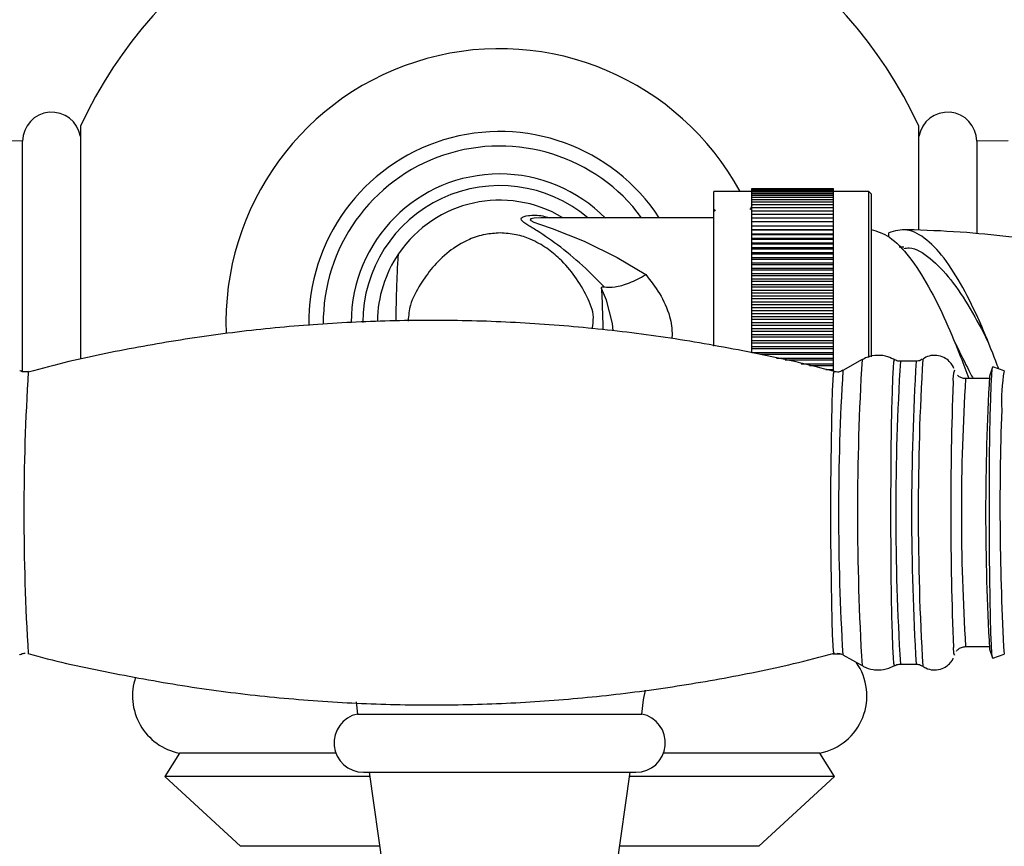
# Model space of a CAD drawing. Units: millimetres. Extents: x 5 to 995, y 5 to 995.
# Drawn here: x 502 to 545, y 176 to 211 of the extents above; entities that cross this region are included whole.
import ezdxf

# ---------------------------------------------------------------- set-up
doc = ezdxf.new("R2010")
doc.units = ezdxf.units.MM

msp = doc.modelspace()

# ---------------------------------------------------------------- linework, layer by layer
at = {"color": 7, "linetype": 'Continuous', "lineweight": 25}
for p, q in [((504.973, 206.757), (504.973, 196.752)), ((540.973, 202.298), (540.973, 206.757)), ((502.491, 206.117), (501.141, 206.13)), ((502.491, 196.213), (502.491, 206.117)), ((544.804, 206.13), (543.454, 206.117)), ((543.454, 206.117), (543.454, 202.146)), ((533.798, 203.955), (532.173, 203.955)), ((532.173, 197.316), (532.173, 203.955)), ((533.798, 204.08), (537.298, 204.08)), ((533.798, 204.074), (533.798, 204.08)), ((533.798, 204.074), (537.298, 204.074)), ((533.798, 204.056), (533.798, 204.074)), ((533.798, 204.056), (537.298, 204.056)), ((533.798, 204.028), (533.798, 204.056)), ((533.798, 204.028), (537.298, 204.028)), ((533.798, 203.987), (533.798, 204.028)), ((533.798, 203.987), (537.298, 203.987)), ((533.798, 203.935), (533.798, 203.987)), ((533.798, 203.935), (537.298, 203.935)), ((533.798, 203.872), (533.798, 203.935)), ((533.798, 203.872), (537.298, 203.872)), ((533.798, 203.798), (533.798, 203.872)), ((533.798, 203.798), (537.298, 203.798)), ((533.798, 203.713), (533.798, 203.798)), ((537.298, 204.074), (537.298, 204.08)), ((537.298, 204.056), (537.298, 204.074)), ((537.298, 204.028), (537.298, 204.056)), ((537.298, 203.987), (537.298, 204.028)), ((537.298, 203.935), (537.298, 203.987)), ((538.823, 203.955), (537.298, 203.955)), ((537.298, 203.872), (537.298, 203.935)), ((537.298, 203.798), (537.298, 203.872)), ((537.298, 203.713), (537.298, 203.798)), ((538.923, 203.855), (538.823, 203.955)), ((538.823, 196.828), (538.823, 203.955)), ((538.923, 203.855), (538.923, 196.855)), ((533.798, 203.713), (537.298, 203.713)), ((533.798, 203.617), (533.798, 203.713)), ((533.798, 203.617), (537.298, 203.617)), ((533.798, 203.51), (533.798, 203.617)), ((533.798, 203.51), (537.298, 203.51)), ((533.798, 203.393), (533.798, 203.51)), ((533.798, 203.393), (537.298, 203.393)), ((533.798, 203.266), (533.798, 203.393)), ((537.298, 203.617), (537.298, 203.713)), ((537.298, 203.51), (537.298, 203.617)), ((537.298, 203.393), (537.298, 203.51)), ((537.298, 203.266), (537.298, 203.393)), ((532.241, 203.108), (532.198, 203.184)), ((533.798, 203.266), (537.298, 203.266)), ((533.798, 203.128), (533.798, 203.266)), ((533.798, 203.128), (537.298, 203.128)), ((533.798, 202.981), (533.798, 203.128)), ((533.798, 202.981), (537.298, 202.981)), ((533.798, 202.825), (533.798, 202.981)), ((537.298, 203.128), (537.298, 203.266)), ((537.298, 202.981), (537.298, 203.128)), ((537.298, 202.825), (537.298, 202.981)), ((524.802, 202.833), (524.834, 202.832)), ((532.173, 202.83), (524.828, 202.83)), ((533.798, 202.825), (537.298, 202.825)), ((533.798, 202.66), (533.798, 202.825)), ((533.798, 202.66), (537.298, 202.66)), ((533.798, 202.486), (533.798, 202.66)), ((533.798, 202.486), (537.298, 202.486)), ((533.798, 202.307), (533.798, 202.486)), ((537.298, 202.66), (537.298, 202.825)), ((537.298, 202.486), (537.298, 202.66)), ((537.298, 202.307), (537.298, 202.486)), ((537.298, 202.307), (533.798, 202.307)), ((533.798, 202.303), (533.798, 202.307)), ((533.798, 202.303), (537.298, 202.303)), ((533.798, 202.125), (533.798, 202.303)), ((537.298, 202.125), (533.798, 202.125)), ((533.798, 202.113), (533.798, 202.125)), ((533.798, 202.113), (537.298, 202.113)), ((533.798, 201.935), (533.798, 202.113)), ((537.298, 202.303), (537.298, 202.307)), ((537.298, 202.125), (537.298, 202.303)), ((537.298, 202.113), (537.298, 202.125)), ((537.298, 201.935), (537.298, 202.113)), ((539.673, 202.003), (539.673, 202.18)), ((537.298, 201.935), (533.798, 201.935)), ((533.798, 201.915), (533.798, 201.935)), ((533.798, 201.915), (537.298, 201.915)), ((533.798, 201.737), (533.798, 201.915)), ((537.298, 201.737), (533.798, 201.737)), ((533.798, 201.709), (533.798, 201.737)), ((533.798, 201.709), (537.298, 201.709)), ((533.798, 201.533), (533.798, 201.709)), ((537.298, 201.915), (537.298, 201.935)), ((537.298, 201.737), (537.298, 201.915)), ((537.298, 201.709), (537.298, 201.737)), ((537.298, 201.533), (537.298, 201.709)), ((537.298, 201.533), (533.798, 201.533)), ((533.798, 201.497), (533.798, 201.533)), ((533.798, 201.497), (537.298, 201.497)), ((533.798, 201.322), (533.798, 201.497)), ((537.298, 201.322), (533.798, 201.322)), ((533.798, 201.279), (533.798, 201.322)), ((533.798, 201.279), (537.298, 201.279)), ((533.798, 201.106), (533.798, 201.279)), ((537.298, 201.497), (537.298, 201.533)), ((537.298, 201.322), (537.298, 201.497)), ((537.298, 201.279), (537.298, 201.322)), ((537.298, 201.106), (537.298, 201.279)), ((540.326, 201.565), (540.124, 201.567)), ((537.298, 201.106), (533.798, 201.106)), ((533.798, 201.054), (533.798, 201.106)), ((533.798, 201.054), (537.298, 201.054)), ((533.798, 200.883), (533.798, 201.054)), ((537.298, 200.883), (533.798, 200.883)), ((533.798, 200.824), (533.798, 200.883)), ((533.798, 200.824), (537.298, 200.824)), ((533.798, 200.656), (533.798, 200.824)), ((537.298, 201.054), (537.298, 201.106)), ((537.298, 200.883), (537.298, 201.054)), ((537.298, 200.824), (537.298, 200.883)), ((537.298, 200.656), (537.298, 200.824)), ((537.298, 200.656), (533.798, 200.656)), ((533.798, 200.589), (533.798, 200.656)), ((533.798, 200.589), (537.298, 200.589)), ((533.798, 200.424), (533.798, 200.589)), ((537.298, 200.424), (533.798, 200.424)), ((533.798, 200.35), (533.798, 200.424)), ((533.798, 200.35), (537.298, 200.35)), ((533.798, 200.187), (533.798, 200.35)), ((537.298, 200.589), (537.298, 200.656)), ((537.298, 200.424), (537.298, 200.589)), ((537.298, 200.35), (537.298, 200.424)), ((537.298, 200.187), (537.298, 200.35)), ((537.298, 200.187), (533.798, 200.187)), ((533.798, 200.106), (533.798, 200.187)), ((533.798, 200.106), (537.298, 200.106)), ((533.798, 199.947), (533.798, 200.106)), ((537.298, 199.947), (533.798, 199.947)), ((533.798, 199.859), (533.798, 199.947)), ((537.298, 200.106), (537.298, 200.187)), ((537.298, 199.947), (537.298, 200.106)), ((537.298, 199.859), (537.298, 199.947)), ((533.798, 199.859), (537.298, 199.859)), ((533.798, 199.704), (533.798, 199.859)), ((537.298, 199.704), (533.798, 199.704)), ((533.798, 199.609), (533.798, 199.704)), ((533.798, 199.609), (537.298, 199.609)), ((533.798, 199.458), (533.798, 199.609)), ((537.298, 199.704), (537.298, 199.859)), ((537.298, 199.609), (537.298, 199.704)), ((537.298, 199.458), (537.298, 199.609)), ((537.298, 199.458), (533.798, 199.458)), ((533.798, 199.356), (533.798, 199.458)), ((533.798, 199.356), (537.298, 199.356)), ((533.798, 199.21), (533.798, 199.356)), ((537.298, 199.21), (533.798, 199.21)), ((533.798, 199.101), (533.798, 199.21)), ((533.798, 199.101), (537.298, 199.101)), ((533.798, 198.959), (533.798, 199.101)), ((537.298, 199.356), (537.298, 199.458)), ((537.298, 199.21), (537.298, 199.356)), ((537.298, 199.101), (537.298, 199.21)), ((537.298, 198.959), (537.298, 199.101)), ((537.298, 198.959), (533.798, 198.959)), ((533.798, 198.845), (533.798, 198.959)), ((533.798, 198.845), (537.298, 198.845)), ((533.798, 198.708), (533.798, 198.845)), ((537.298, 198.708), (533.798, 198.708)), ((533.798, 198.588), (533.798, 198.708)), ((537.298, 198.845), (537.298, 198.959)), ((537.298, 198.708), (537.298, 198.845)), ((537.298, 198.588), (537.298, 198.708)), ((533.798, 198.588), (537.298, 198.588)), ((533.798, 198.456), (533.798, 198.588)), ((537.298, 198.456), (533.798, 198.456)), ((533.798, 198.33), (533.798, 198.456)), ((533.798, 198.33), (537.298, 198.33)), ((533.798, 198.203), (533.798, 198.33)), ((537.298, 198.456), (537.298, 198.588)), ((537.298, 198.33), (537.298, 198.456)), ((537.298, 198.203), (537.298, 198.33)), ((537.298, 198.203), (533.798, 198.203)), ((533.798, 198.072), (533.798, 198.203)), ((533.798, 198.072), (537.298, 198.072)), ((533.798, 197.951), (533.798, 198.072)), ((537.298, 197.951), (533.798, 197.951)), ((533.798, 197.814), (533.798, 197.951)), ((533.798, 197.814), (537.298, 197.814)), ((533.798, 197.7), (533.798, 197.814)), ((537.298, 198.072), (537.298, 198.203)), ((537.298, 197.951), (537.298, 198.072)), ((537.298, 197.814), (537.298, 197.951)), ((537.298, 197.7), (537.298, 197.814)), ((537.298, 197.7), (533.798, 197.7)), ((533.798, 197.558), (533.798, 197.7)), ((533.798, 197.558), (537.298, 197.558)), ((533.798, 197.45), (533.798, 197.558)), ((537.298, 197.45), (533.798, 197.45)), ((533.798, 197.303), (533.798, 197.45)), ((537.298, 197.558), (537.298, 197.7)), ((537.298, 197.45), (537.298, 197.558)), ((537.298, 197.303), (537.298, 197.45)), ((542.518, 197.44), (542.522, 197.448)), ((533.798, 197.303), (537.298, 197.303)), ((533.798, 197.201), (533.798, 197.303)), ((537.298, 197.201), (533.798, 197.201)), ((533.798, 197.05), (533.798, 197.201)), ((533.798, 197.05), (537.298, 197.05)), ((537.298, 197.201), (537.298, 197.303)), ((537.298, 197.05), (537.298, 197.201)), ((537.298, 196.955), (537.298, 197.05)), ((542.568, 197.341), (542.585, 197.3)), ((537.298, 196.955), (534.188, 196.955)), ((534.856, 196.8), (537.298, 196.8)), ((537.298, 196.712), (535.235, 196.712)), ((535.919, 196.553), (537.298, 196.553)), ((537.298, 196.8), (537.298, 196.955)), ((537.298, 196.712), (537.298, 196.8)), ((537.298, 196.553), (537.298, 196.712)), ((537.298, 196.472), (537.298, 196.553)), ((538.528, 196.739), (537.704, 196.272)), ((540.852, 196.673), (540.172, 196.673)), ((541.138, 196.763), (541.136, 196.762)), ((537.298, 196.472), (536.268, 196.472)), ((536.967, 196.309), (537.298, 196.309)), ((537.298, 196.309), (537.298, 196.472)), ((537.298, 196.235), (537.298, 196.309)), ((542.498, 196.282), (542.503, 196.273)), ((544.133, 196.409), (544, 196.033)), ((544.625, 196.253), (544.144, 196.423)), ((543.981, 195.923), (542.974, 195.923)), ((542.974, 184.423), (543.981, 184.423)), ((544, 184.313), (544.133, 183.937)), ((537.63, 184.105), (537.272, 184.105)), ((537.704, 184.074), (538.528, 183.607)), ((542.501, 184.068), (542.494, 184.062)), ((544.144, 183.923), (544.625, 184.093)), ((538.53, 183.607), (538.528, 183.607)), ((540.172, 183.673), (540.852, 183.673)), ((516.81, 182.052), (516.873, 181.531)), ((516.873, 181.531), (529.073, 181.531)), ((509.223, 179.855), (508.598, 178.855)), ((515.939, 179.855), (509.223, 179.855)), ((536.723, 179.855), (530.007, 179.855)), ((537.348, 178.855), (536.723, 179.855)), ((508.598, 178.855), (511.848, 175.855)), ((517.398, 178.855), (508.598, 178.855)), ((517.123, 179.031), (528.823, 179.031)), ((517.373, 179.031), (518.162, 173.461)), ((527.784, 173.461), (528.573, 179.031)), ((537.348, 178.855), (528.548, 178.855)), ((534.098, 175.855), (537.348, 178.855)), ((517.823, 175.855), (511.848, 175.855)), ((534.098, 175.855), (528.123, 175.855))]:
    msp.add_line(p, q, dxfattribs=at)
at = {"color": 8, "linetype": 'Continuous', "lineweight": 25, "flags": 128}
for points in [[(524.801, 202.825), (524.741, 202.829), (524.456, 202.811), (524.312, 202.778), (524.283, 202.741), (524.307, 202.712), (524.446, 202.642), (524.681, 202.556), (525.223, 202.369), (526.595, 201.827), (528.016, 201.119), (529.242, 200.386), (529.242, 200.386)], [(527.841, 197.971), (527.813, 198.288), (527.555, 199.284), (527.345, 199.798), (527.345, 199.798), (527.345, 199.798)], [(539.927, 183.608), (539.925, 183.608), (539.9, 183.697), (539.875, 183.963), (539.851, 184.399), (539.83, 184.992), (539.811, 185.726), (539.795, 186.582), (539.783, 187.536), (539.775, 188.561), (539.771, 189.631), (539.771, 190.715), (539.775, 191.785), (539.783, 192.81), (539.795, 193.764), (539.811, 194.619), (539.83, 195.354), (539.851, 195.947), (539.875, 196.382), (539.9, 196.649), (539.925, 196.738), (539.928, 196.737)], [(537.335, 184.122), (537.31, 184.214), (537.286, 184.487), (537.263, 184.933), (537.243, 185.538), (537.225, 186.284), (537.211, 187.147), (537.2, 188.103), (537.194, 189.122), (537.192, 190.173), (537.194, 191.224), (537.2, 192.242), (537.211, 193.198), (537.225, 194.062), (537.243, 194.808), (537.263, 195.413), (537.286, 195.859), (537.31, 196.132), (537.335, 196.224), (537.336, 196.224)], [(542.494, 184.062), (542.47, 184.149), (542.448, 184.381)]]:
    msp.add_lwpolyline(points, dxfattribs=at)
at = {"color": 7, "linetype": 'Continuous', "lineweight": 25, "flags": 128}
for points in [[(544.144, 183.923), (544.13, 183.948), (544.105, 184.132), (544.081, 184.489), (544.059, 185.011), (544.04, 185.68), (544.024, 186.479), (544.011, 187.384), (544.001, 188.37), (543.996, 189.407), (543.995, 190.466), (543.998, 191.517), (544.006, 192.529), (544.017, 193.474), (544.032, 194.323), (544.05, 195.053), (544.071, 195.643), (544.094, 196.075), (544.118, 196.338), (544.143, 196.423), (544.144, 196.423)], [(529.073, 181.531), (529.149, 182.136), (529.231, 182.551)]]:
    msp.add_lwpolyline(points, dxfattribs=at)
at = {"color": 7, "linetype": 'Continuous', "lineweight": 25}
for centre, radius, start, end in [((522.973, 198.33), 19.875, 25.0876, 154.9124), ((522.973, 198.33), 11.751, 28.5991, 182.2988), ((503.741, 206.105), 1.25, 9.8689, 179.4271), ((542.204, 206.105), 1.25, 0.5729, 170.1311), ((522.973, 198.33), 8.197, 33.2952, 180.8389), ((522.973, 198.33), 7.574, 36.4537, 180.5745), ((522.973, 198.33), 6.375, 90, 179.9939), ((522.973, 198.33), 6.375, 44.5845, 90), ((522.973, 198.33), 5.875, 49.9922, 180), ((522.973, 198.33), 5.25, 58.9973, 145.7563), ((522.973, 198.33), 5.25, 145.7563, 179.2944), ((698.425, 190.237), 156.087, 177.9669, 182.15016), ((646.677, 190.173), 102.843, 176.73369, 183.26631), ((536.236, 182.307), 2.5, 281.2353, 35.2256), ((509.71, 182.307), 2.5, 161.0621, 258.7647), ((517.123, 180.293), 1.262, 101.4212, 270), ((528.823, 180.293), 1.262, 270, 78.5788)]:
    msp.add_arc(centre, radius, start, end, dxfattribs=at)
at = {"color": 8, "linetype": 'Continuous', "lineweight": 25}
for centre, radius, start, end in [((648.996, 190.174), 110.663, 176.59939, 183.40213), ((647.613, 190.173), 107.637, 176.53805, 183.46221), ((648.264, 190.173), 107.609, 176.53684, 183.46285), ((652.618, 190.171), 111.678, 176.61641, 183.38149), ((600.547, 190.166), 97.999, 176.45588, 183.5355), ((637.575, 190.157), 100.056, 176.49594, 183.48591), ((543.585, 195.892), 1.155, 160.2913, 185.8444), ((552.228, 194.958), 7.712, 170.3365, 182.8), ((633.895, 190.173), 91.102, 176.38144, 183.61879), ((658.755, 190.428), 114.306, 177.91789, 183.17713)]:
    msp.add_arc(centre, radius, start, end, dxfattribs=at)
at = {"color": 7, "linetype": 'Continuous', "lineweight": 25}
for points, knots in [([(533.798, 203.34), (533.786, 203.32), (533.755, 203.266), (533.724, 203.213), (533.705, 203.179)], [0, 0, 0, 0, 0.3750969, 1, 1, 1, 1]), ([(522.989, 202.173), (522.775, 202.16), (522.294, 202.129), (521.5, 201.855), (520.735, 201.365), (520.06, 200.701), (519.533, 199.929), (519.106, 199.162), (519.062, 198.626), (519.043, 198.396)], [0, 0, 0, 0, 0.072869, 0.163217, 0.315079, 0.482695, 0.650751, 0.850332, 1, 1, 1, 1]), ([(526.948, 198.067), (526.974, 198.231), (527.048, 198.696), (526.736, 199.454), (526.25, 200.292), (525.659, 200.986), (525.019, 201.528), (524.391, 201.884), (523.697, 202.125), (523.224, 202.157), (522.989, 202.173)], [0, 0, 0, 0, 0.099612, 0.282226, 0.465169, 0.632706, 0.74197, 0.850512, 0.925567, 1, 1, 1, 1]), ([(538.923, 202.32), (539.181, 202.241), (539.725, 202.077), (540.567, 201.195), (541.397, 199.907), (542.14, 198.391), (542.724, 196.968), (543.004, 196.228), (543.119, 195.923)], [0, 0, 0, 0, 0.164061, 0.345509, 0.525525, 0.70322, 0.877875, 1, 1, 1, 1]), ([(544.396, 196.334), (544.355, 196.444), (544.154, 196.989), (543.676, 198.183), (542.964, 199.688), (542.157, 201.016), (541.308, 201.95), (540.464, 202.408), (539.932, 202.255), (539.673, 202.18)], [0, 0, 0, 0, 0.04059, 0.199434, 0.359852, 0.521524, 0.683765, 0.846055, 1, 1, 1, 1]), ([(545.089, 201.988), (544.401, 202.06), (542.969, 202.212), (541.353, 202.29), (540.436, 202.31), (540.275, 202.313)], [0, 0, 0, 0, 0.4324452, 0.9001402, 1, 1, 1, 1]), ([(518.523, 198.389), (518.529, 198.663), (518.544, 199.391), (518.568, 200.144), (518.594, 200.748), (518.614, 201.092), (518.629, 201.261), (518.632, 201.276), (518.633, 201.284)], [0, 0, 0, 0, 0.108955, 0.288747, 0.472538, 0.656074, 0.833938, 1, 1, 1, 1]), ([(540.317, 201.514), (540.395, 201.525), (540.767, 201.576), (541.455, 201.13), (542.348, 200.219), (543.173, 198.954), (543.705, 197.967), (543.922, 197.52), (543.93, 197.503)], [0, 0, 0, 0, 0.0616704, 0.2936789, 0.5265052, 0.7591707, 0.9907221, 1, 1, 1, 1]), ([(527.453, 199.865), (527.598, 199.85), (527.89, 199.819), (528.531, 200.012), (529.002, 200.245), (529.239, 200.384), (529.242, 200.386)], [0, 0, 0, 0, 0.331931, 0.663697, 0.995369, 1, 1, 1, 1]), ([(527.453, 199.865), (527.414, 199.902), (527.375, 199.94), (527.337, 199.978), (527.337, 199.978)], [0, 0, 0, 0, 0.99983, 1, 1, 1, 1]), ([(527.345, 199.798), (527.347, 199.825), (527.351, 199.876), (527.42, 199.868), (527.453, 199.865)], [0, 0, 0, 0, 0.530983, 1, 1, 1, 1]), ([(527.345, 199.798), (527.352, 199.616), (527.37, 199.168), (527.39, 198.599), (527.402, 198.08), (527.403, 198.029)], [0, 0, 0, 0, 0.380114, 0.93882, 1, 1, 1, 1]), ([(537.353, 196.219), (537.347, 196.22), (536.255, 196.531), (534.043, 197.004), (530.728, 197.622), (527.398, 198.056), (524.069, 198.332), (520.747, 198.446), (517.438, 198.4), (514.15, 198.198), (510.89, 197.843), (507.666, 197.329), (504.947, 196.787), (503.318, 196.358), (502.737, 196.205)], [0, 0, 0, 0, 0.000478, 0.097356, 0.193732, 0.289629, 0.38506, 0.480042, 0.574583, 0.668692, 0.762376, 0.855639, 0.948482, 1, 1, 1, 1]), ([(542.455, 197.589), (542.474, 197.551), (542.512, 197.475), (542.549, 197.386), (542.568, 197.341)], [0, 0, 0, 0, 0.491192, 1, 1, 1, 1]), ([(542.513, 197.469), (542.556, 197.388), (542.804, 196.916), (543.065, 196.341), (543.253, 195.999), (543.295, 195.923)], [0, 0, 0, 0, 0.139222, 0.807987, 1, 1, 1, 1]), ([(539.953, 196.712), (539.851, 196.768), (539.618, 196.896), (539.191, 196.943), (538.79, 196.881), (538.577, 196.756), (538.498, 196.709)], [0, 0, 0, 0, 0.226498, 0.517936, 0.821089, 1, 1, 1, 1]), ([(540.175, 196.675), (540.172, 196.674), (540.105, 196.662), (540.024, 196.683), (539.968, 196.718), (539.964, 196.721)], [0, 0, 0, 0, 0.045553, 0.933386, 1, 1, 1, 1]), ([(541.109, 196.754), (541.084, 196.736), (541.01, 196.685), (540.915, 196.679), (540.853, 196.674)], [0, 0, 0, 0, 0.351427, 1, 1, 1, 1]), ([(542.47, 196.358), (542.46, 196.384), (542.431, 196.46), (542.316, 196.634), (542.107, 196.813), (541.813, 196.928), (541.495, 196.926), (541.257, 196.852), (541.156, 196.77), (541.132, 196.75)], [0, 0, 0, 0, 0.0728071, 0.2131415, 0.3825034, 0.5701673, 0.7638042, 0.9425432, 1, 1, 1, 1]), ([(502.741, 196.228), (502.685, 196.218), (502.568, 196.197), (502.437, 196.227), (502.384, 196.264), (502.38, 196.267)], [0, 0, 0, 0, 0.4589275, 0.9538141, 1, 1, 1, 1]), ([(537.705, 196.281), (537.674, 196.262), (537.59, 196.213), (537.458, 196.195), (537.377, 196.22), (537.356, 196.227)], [0, 0, 0, 0, 0.307722, 0.816669, 1, 1, 1, 1]), ([(542.976, 195.928), (542.918, 195.932), (542.807, 195.939), (542.684, 196.008), (542.636, 196.06), (542.619, 196.077)], [0, 0, 0, 0, 0.418152, 0.801017, 1, 1, 1, 1]), ([(542.587, 184.231), (542.598, 184.247), (542.636, 184.299), (542.754, 184.383), (542.883, 184.42), (542.959, 184.422), (542.974, 184.423)], [0, 0, 0, 0, 0.157355, 0.516558, 0.906568, 1, 1, 1, 1]), ([(502.371, 184.073), (502.376, 184.077), (502.428, 184.116), (502.518, 184.135), (502.595, 184.137), (502.61, 184.138)], [0, 0, 0, 0, 0.086791, 0.817441, 1, 1, 1, 1]), ([(502.719, 184.127), (502.724, 184.125), (503.815, 183.814), (506.027, 183.341), (509.342, 182.724), (512.671, 182.29), (516, 182.014), (519.323, 181.9), (522.632, 181.945), (525.92, 182.148), (529.18, 182.503), (532.403, 183.017), (535.123, 183.559), (536.751, 183.988), (537.332, 184.14)], [0, 0, 0, 0, 0.000424, 0.09731, 0.193694, 0.289598, 0.385038, 0.480026, 0.574575, 0.668692, 0.762384, 0.855654, 0.948505, 1, 1, 1, 1]), ([(537.46, 184.138), (537.528, 184.134), (537.607, 184.129), (537.668, 184.09), (537.676, 184.084)], [0, 0, 0, 0, 0.862963, 1, 1, 1, 1]), ([(541.645, 183.423), (541.757, 183.435), (541.958, 183.457), (542.198, 183.603), (542.35, 183.76), (542.425, 183.877), (542.444, 183.922), (542.444, 183.923)], [0, 0, 0, 0, 0.3257, 0.584169, 0.803293, 0.99317, 1, 1, 1, 1]), ([(538.537, 183.613), (538.555, 183.599), (538.69, 183.498), (538.937, 183.439), (539.154, 183.427), (539.227, 183.423)], [0, 0, 0, 0, 0.095417, 0.697888, 1, 1, 1, 1]), ([(539.227, 183.423), (539.381, 183.434), (539.628, 183.452), (539.842, 183.573), (539.924, 183.619)], [0, 0, 0, 0, 0.621073, 1, 1, 1, 1]), ([(539.916, 183.593), (539.937, 183.608), (540.009, 183.659), (540.104, 183.667), (540.172, 183.673)], [0, 0, 0, 0, 0.292342, 1, 1, 1, 1]), ([(540.852, 183.673), (540.919, 183.668), (541.009, 183.66), (541.078, 183.614), (541.095, 183.603)], [0, 0, 0, 0, 0.753145, 1, 1, 1, 1]), ([(541.102, 183.62), (541.156, 183.579), (541.293, 183.473), (541.494, 183.427), (541.623, 183.423), (541.645, 183.423)], [0, 0, 0, 0, 0.346984, 0.886425, 1, 1, 1, 1])]:
    msp.add_open_spline(points, degree=3, knots=knots, dxfattribs=at)
at = {"color": 8, "linetype": 'Continuous', "lineweight": 25}
for points, knots in [([(527.337, 199.978), (527.337, 199.978), (527.115, 200.212), (526.536, 200.792), (525.585, 201.591), (524.739, 202.172), (524.16, 202.524), (523.888, 202.709), (523.888, 202.857), (524.239, 202.94), (524.687, 202.948), (525.009, 202.857), (525.104, 202.83)], [0, 0, 0, 0, 0.0000031, 0.1166353, 0.3027487, 0.48861, 0.5711934, 0.6582342, 0.7113733, 0.8073181, 0.9427835, 1, 1, 1, 1]), ([(529.242, 200.386), (529.448, 200.126), (529.869, 199.595), (530.282, 198.691), (530.388, 197.999), (530.367, 197.686), (530.364, 197.639)], [0, 0, 0, 0, 0.339056, 0.692828, 0.9543, 1, 1, 1, 1])]:
    msp.add_open_spline(points, degree=3, knots=knots, dxfattribs=at)

doc.saveas('drawing.dxf')
